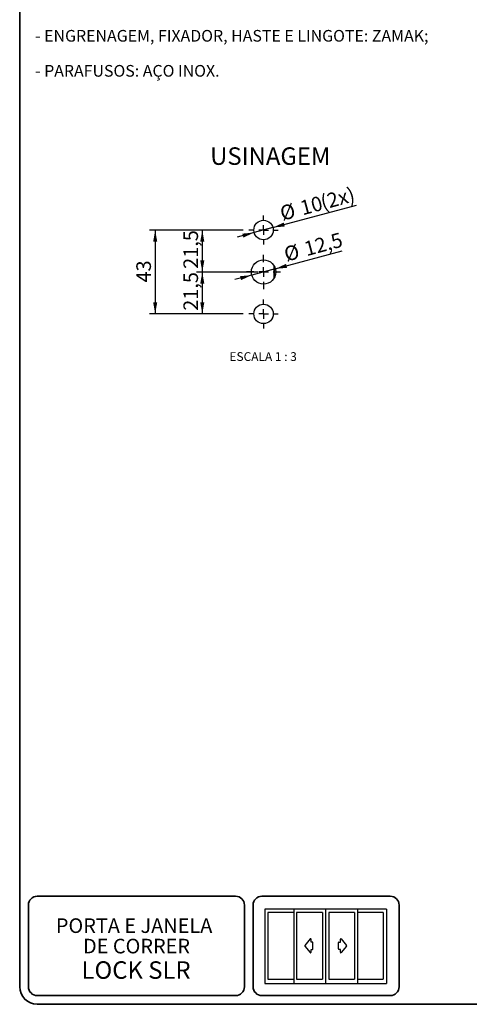
# Model space of a CAD drawing. Units: millimetres. Extents: x 10 to 205, y 4 to 287.
# Drawn here: x 10 to 87, y 10 to 179 of the extents above; entities that cross this region are included whole.
import ezdxf

# ---------------------------------------------------------------- set-up
doc = ezdxf.new("R2010")
doc.units = ezdxf.units.MM
doc.linetypes.add('CENTER', pattern=[10.16, 6.35, -1.27, 1.27, -1.27])
for name, color, linetype in [('3-_PORTA_E_JANELA_DE_CORRER_4F', 7, 'Continuous'), ('CENTRO', 8, 'CENTER'), ('COTAS', 8, 'Continuous'), ('TEXTOS_EM_PORTUGUES', 7, 'Continuous')]:
    doc.layers.add(name, color=color, linetype=linetype)
doc.layers.add('LAYOUT_', color=7, linetype='Continuous', lineweight=35)
doc.styles.add('SLDTEXTSTYLE0', font='TXT', dxfattribs={"width": 0.7})
doc.styles.add('SLDTEXTSTYLE2', font='TXT', dxfattribs={"width": 0.65})
doc.dimstyles.new('SLDDIMSTYLE0', dxfattribs={"dimtxt": 2.5, "dimasz": 2, "dimexe": 0, "dimexo": 0.0625, "dimtad": 1, "dimdec": 1, "dimlfac": 3, "dimrnd": 1e-09, "dimzin": 12, "dimdsep": 46, "dimtxsty": 'SLDTEXTSTYLE0', "dimsah": 1, "dimcen": 0.09, "dimadec": 0, "dimazin": 3, "dimtfac": 1, "dimtdec": 1, "dimtofl": 0, "dimtmove": 0, "dimatfit": 3, "dimfxl": 1, "dimfrac": 2, "dimtolj": 1, "dimtzin": 12, "dimarcsym": 0})
doc.dimstyles.new('SLDDIMSTYLE1', dxfattribs={"dimtxt": 2.5, "dimasz": 2, "dimexe": 0, "dimexo": 0.0625, "dimtad": 1, "dimdec": 0, "dimlfac": 3, "dimrnd": 1e-09, "dimzin": 12, "dimdsep": 46, "dimtxsty": 'SLDTEXTSTYLE0', "dimsah": 1, "dimcen": 0.09, "dimadec": 0, "dimazin": 3, "dimtfac": 1, "dimtdec": 0, "dimtofl": 0, "dimtmove": 0, "dimatfit": 3, "dimfxl": 1, "dimfrac": 2, "dimtolj": 1, "dimtzin": 12, "dimarcsym": 0})
doc.dimstyles.new('SLDDIMSTYLE2', dxfattribs={"dimtxt": 2.5, "dimasz": 2, "dimexe": 0, "dimexo": 0.0625, "dimtad": 1, "dimdec": 1, "dimlfac": 3, "dimrnd": 1e-09, "dimzin": 12, "dimdsep": 46, "dimtxsty": 'SLDTEXTSTYLE0', "dimsah": 1, "dimcen": 0, "dimadec": 0, "dimazin": 3, "dimtfac": 1, "dimtdec": 1, "dimtmove": 0, "dimatfit": 3, "dimfxl": 1, "dimfrac": 2, "dimtolj": 1, "dimtzin": 12, "dimarcsym": 0})
doc.dimstyles.new('SLDDIMSTYLE3', dxfattribs={"dimtxt": 2.5, "dimasz": 2, "dimexe": 0, "dimexo": 0.0625, "dimtad": 1, "dimdec": 1, "dimlfac": 3, "dimrnd": 1e-09, "dimzin": 12, "dimdsep": 46, "dimtxsty": 'SLDTEXTSTYLE0', "dimsah": 1, "dimcen": 0, "dimadec": 0, "dimazin": 3, "dimtfac": 1, "dimtdec": 1, "dimtmove": 0, "dimatfit": 3, "dimfxl": 1, "dimfrac": 2, "dimtolj": 1, "dimtzin": 12, "dimarcsym": 0})

# ---------------------------------------------------------------- blocks, each defined once
blk = doc.blocks.new('Bloco26')
at = {"layer": '3-_PORTA_E_JANELA_DE_CORRER_4F', "color": 7, "linetype": 'Continuous'}
for p, q in [((20.87, 25.44), (0, 25.44)), ((0, 25.44), (0, 0)), ((1.04, 24.33), (1.04, 1.47)), ((9.9, 24.33), (1.04, 24.33)), ((9.93, 25.44), (9.93, 0)), ((19.75, 24.33), (10.89, 24.33)), ((10.91, 24.33), (10.91, 1.47)), ((19.75, 24.33), (19.75, 1.47)), ((20.87, 25.44), (20.87, 0)), ((41.75, 25.44), (20.87, 25.44)), ((21.92, 24.33), (21.92, 1.47)), ((30.77, 24.33), (21.92, 24.33)), ((30.77, 24.33), (30.77, 1.47)), ((31.77, 25.44), (31.77, 0)), ((40.62, 24.33), (31.77, 24.33)), ((40.62, 24.33), (40.62, 1.47)), ((41.75, 25.44), (41.75, 0)), ((15.58, 15.25), (13.74, 13)), ((15.58, 15.25), (15.58, 15.25)), ((15.86, 14.14), (15.86, 15.15)), ((16.37, 14.14), (15.86, 14.14)), ((16.37, 14.14), (16.37, 14.14)), ((16.52, 11.81), (16.52, 13.99)), ((16.52, 13.99), (16.52, 13.99)), ((25.24, 11.81), (25.24, 13.99)), ((25.39, 14.14), (25.9, 14.14)), ((25.9, 14.14), (25.9, 15.15)), ((26.18, 15.25), (26.18, 15.25)), ((26.18, 15.25), (28.02, 13)), ((13.74, 13), (13.74, 13)), ((13.74, 12.8), (13.74, 12.8)), ((13.74, 12.8), (15.58, 10.56)), ((15.86, 10.65), (15.86, 11.66)), ((15.86, 11.66), (16.37, 11.66)), ((15.86, 10.65), (15.86, 10.65)), ((16.37, 11.66), (16.37, 11.66)), ((25.9, 11.66), (25.39, 11.66)), ((25.39, 11.66), (25.39, 11.66)), ((25.9, 10.65), (25.9, 11.66)), ((25.9, 10.65), (25.9, 10.65)), ((28.02, 12.8), (26.18, 10.56)), ((28.02, 13), (28.02, 13)), ((28.02, 12.8), (28.02, 12.8)), ((0, 0), (20.87, 0)), ((1.04, 1.47), (9.9, 1.47)), ((10.89, 1.47), (19.75, 1.47)), ((20.87, 0), (41.75, 0)), ((21.92, 1.47), (30.77, 1.47)), ((31.77, 1.47), (40.62, 1.47))]:
    blk.add_line(p, q, dxfattribs=at)
for centre, start, end in [((15.7, 15.15), 0, 140.5994), ((16.37, 13.99), 0, 90), ((25.39, 13.99), 89.9869, 179.9869), ((26.06, 15.15), 39.4006, 180), ((13.86, 12.9), 140.5992, 219.4007), ((15.7, 10.65), 219.3913, 359.9907), ((16.37, 11.81), 270, 0), ((25.39, 11.81), 180, 270), ((26.06, 10.65), 180.0079, 320.6072), ((27.9, 12.9), 320.5993, 39.4008)]:
    blk.add_arc(centre, 0.153, start, end, dxfattribs=at)
blk = doc.blocks.new('_D_8')
at = {"layer": 'COTAS'}
for p, q in [((48.26, 142.61), (40.27, 142.61)), ((41.27, 142.61), (41.27, 135.43)), ((50.76, 135.43), (40.27, 135.43))]:
    blk.add_line(p, q, dxfattribs=at)
for points in [[(41.27, 142.61), (40.92, 140.61), (41.62, 140.61)], [(41.27, 135.43), (41.62, 137.43), (40.92, 137.43)]]:
    blk.add_solid(points, dxfattribs=at)
at = {"layer": 'COTAS', "insert": (38.04, 135.97), "char_height": 2.5, "attachment_point": 1, "rotation": 90, "style": 'SLDTEXTSTYLE0'}
blk.add_mtext('21,5', dxfattribs=at)
blk = doc.blocks.new('_D_9')
at = {"layer": 'COTAS'}
for p, q in [((50.76, 135.43), (40.27, 135.43)), ((41.27, 135.43), (41.27, 128.25)), ((48.26, 128.25), (40.27, 128.25))]:
    blk.add_line(p, q, dxfattribs=at)
for points in [[(41.27, 135.43), (40.92, 133.43), (41.62, 133.43)], [(41.27, 128.25), (41.62, 130.25), (40.92, 130.25)]]:
    blk.add_solid(points, dxfattribs=at)
at = {"layer": 'COTAS', "insert": (38.04, 128.79), "char_height": 2.5, "attachment_point": 1, "rotation": 90, "style": 'SLDTEXTSTYLE0'}
blk.add_mtext('21,5', dxfattribs=at)
blk = doc.blocks.new('_D_10')
at = {"layer": 'COTAS'}
for p, q in [((48.26, 142.61), (32.2, 142.61)), ((33.2, 142.61), (33.2, 128.25)), ((48.26, 128.25), (32.2, 128.25))]:
    blk.add_line(p, q, dxfattribs=at)
for points in [[(33.2, 142.61), (32.85, 140.61), (33.55, 140.61)], [(33.2, 128.25), (33.55, 130.25), (32.85, 130.25)]]:
    blk.add_solid(points, dxfattribs=at)
at = {"layer": 'COTAS', "insert": (29.97, 133.63), "char_height": 2.5, "attachment_point": 1, "rotation": 90, "style": 'SLDTEXTSTYLE0'}
blk.add_mtext('43', dxfattribs=at)
blk = doc.blocks.new('_D_11')
at = {"layer": 'COTAS'}
for p, q in [((53.37, 143.05), (67.68, 146.88)), ((50.15, 142.18), (47.26, 141.41)), ((53.37, 143.05), (50.15, 142.18))]:
    blk.add_line(p, q, dxfattribs=at)
for points in [[(53.37, 143.05), (55.4, 143.23), (55.22, 143.9)], [(50.15, 142.18), (48.13, 142), (48.31, 141.33)]]:
    blk.add_solid(points, dxfattribs=at)
at = {"layer": 'COTAS', "char_height": 2.5, "attachment_point": 1, "rotation": 15, "style": 'SLDTEXTSTYLE0'}
for s, insert in [('10', (57.8, 147.54)), ('(2x)', (61.28, 148.48)), ('%%c', (54.35, 146.61))]:
    blk.add_mtext(s, dxfattribs=dict(at, insert=insert))
blk = doc.blocks.new('_D_12')
at = {"layer": 'COTAS'}
for p, q in [((53.78, 135.97), (65.21, 139.03)), ((53.78, 135.97), (49.75, 134.89)), ((49.75, 134.89), (46.85, 134.12))]:
    blk.add_line(p, q, dxfattribs=at)
for points in [[(53.78, 135.97), (55.8, 136.15), (55.62, 136.83)], [(49.75, 134.89), (47.73, 134.71), (47.91, 134.04)]]:
    blk.add_solid(points, dxfattribs=at)
at = {"layer": 'COTAS', "char_height": 2.5, "attachment_point": 1, "rotation": 15, "style": 'SLDTEXTSTYLE0'}
for s, insert in [('12,5', (58.48, 140.54)), ('%%c', (55.04, 139.61))]:
    blk.add_mtext(s, dxfattribs=dict(at, insert=insert))
blk = doc.blocks.new('SW_CENTERMARKSYMBOL_8')
at = {"layer": 'CENTRO', "color": 0}
for p, q in [((0, 1.67), (0, 2.5)), ((-1.67, 0), (-2.5, 0)), ((0, 0), (-0.83, 0)), ((0, 0), (0, 0.83)), ((0, 0), (0, -0.83)), ((0, 0), (0.83, 0)), ((1.67, 0), (2.5, 0)), ((0, -1.67), (0, -2.5))]:
    blk.add_line(p, q, dxfattribs=at)
blk = doc.blocks.new('SW_CENTERMARKSYMBOL_9')
at = {"layer": 'CENTRO', "color": 0}
for p, q in [((0, 1.67), (0, 2.5)), ((-1.67, 0), (-2.5, 0)), ((0, 0), (-0.83, 0)), ((0, 0), (0, 0.83)), ((0, 0), (0, -0.83)), ((0, 0), (0.83, 0)), ((1.67, 0), (2.5, 0)), ((0, -1.67), (0, -2.5))]:
    blk.add_line(p, q, dxfattribs=at)
blk = doc.blocks.new('SW_CENTERMARKSYMBOL_10')
at = {"layer": 'CENTRO', "color": 0}
for p, q in [((0, 1.67), (0, 2.92)), ((-1.67, 0), (-2.92, 0)), ((0, 0), (-0.83, 0)), ((0, 0), (0, 0.83)), ((0, 0), (0, -0.83)), ((0, 0), (0.83, 0)), ((1.67, 0), (2.92, 0)), ((0, -1.67), (0, -2.92))]:
    blk.add_line(p, q, dxfattribs=at)

msp = doc.modelspace()

# ---------------------------------------------------------------- linework, layer by layer
at = {"color": 8, "linetype": 'Continuous', "lineweight": 18}
for p, q in [((53.517, 136.557), (53.517, 134.306)), ((53.631, 136.357), (53.631, 134.507))]:
    msp.add_line(p, q, dxfattribs=at)
at = {"color": 7, "linetype": 'Continuous', "lineweight": 25}
msp.add_line((53.531, 136.536), (53.531, 134.327), dxfattribs=at)
for centre, radius in [((51.764, 142.615), 1.667), ((51.764, 135.432), 2.083), ((51.764, 128.248), 1.667)]:
    msp.add_circle(centre, radius, dxfattribs=at)
for points, knots in [([(53.297, 141.962), (53.28, 141.924), (53.258, 141.875), (53.227, 141.817), (53.213, 141.792), (53.203, 141.775), (53.199, 141.768), (53.197, 141.765), (53.197, 141.764)], [0, 0, 0, 0, 0.5626153, 0.7327876, 0.8861429, 0.9544359, 0.9952509, 1, 1, 1, 1]), ([(53.197, 136.944), (53.198, 136.942), (53.203, 136.938), (53.214, 136.928), (53.235, 136.907), (53.264, 136.878), (53.286, 136.854), (53.297, 136.842)], [0, 0, 0, 0, 0.0344594, 0.1281983, 0.3206492, 0.6482187, 1, 1, 1, 1]), ([(53.297, 127.595), (53.28, 127.557), (53.258, 127.508), (53.227, 127.45), (53.213, 127.425), (53.203, 127.408), (53.199, 127.401), (53.197, 127.398), (53.197, 127.398)], [0, 0, 0, 0, 0.5626153, 0.7327901, 0.8861429, 0.9544359, 0.9952509, 1, 1, 1, 1])]:
    msp.add_open_spline(points, degree=3, knots=knots, dxfattribs=at)
at = {"layer": 'LAYOUT_', "color": 7, "lineweight": 35}
for p, q in [((9.981, 12.999), (9.981, 283.999)), ((11.481, 12.999), (11.481, 26.999)), ((46.981, 28.499), (12.981, 28.499)), ((48.481, 12.999), (48.481, 26.999)), ((49.981, 12.999), (49.981, 26.999)), ((73.481, 28.499), (51.481, 28.499)), ((74.981, 12.999), (74.981, 26.999)), ((46.981, 11.499), (12.981, 11.499)), ((73.481, 11.499), (51.481, 11.499)), ((196.981, 9.999), (12.981, 9.999))]:
    msp.add_line(p, q, dxfattribs=at)
for centre, radius, start, end in [((12.981, 26.999), 1.5, 90, 180), ((46.981, 26.999), 1.5, 0, 90), ((51.481, 26.999), 1.5, 90, 180), ((73.481, 26.999), 1.5, 0, 90), ((12.981, 12.999), 3, 180, 270), ((12.981, 12.999), 1.5, 180, 270), ((46.981, 12.999), 1.5, 270, 0), ((51.481, 12.999), 1.5, 180, 270), ((73.481, 12.999), 1.5, 270, 0)]:
    msp.add_arc(centre, radius, start, end, dxfattribs=at)

# ---------------------------------------------------------------- block references
at = {"layer": '3-_PORTA_E_JANELA_DE_CORRER_4F', "xscale": 0.5, "yscale": 0.5, "zscale": 0.5}
msp.add_blockref('Bloco26', (51.972, 13.579), dxfattribs=at)
at = {"layer": 'CENTRO'}
for name, p in [('SW_CENTERMARKSYMBOL_8', (51.764, 142.615)), ('SW_CENTERMARKSYMBOL_10', (51.764, 135.432)), ('SW_CENTERMARKSYMBOL_9', (51.764, 128.248))]:
    msp.add_blockref(name, p, dxfattribs=at)

# ---------------------------------------------------------------- texts
at = {"layer": '3-_PORTA_E_JANELA_DE_CORRER_4F', "color": 7, "char_height": 2.5, "attachment_point": 2, "style": 'SLDTEXTSTYLE0'}
for s, insert in [('PORTA E JANELA', (29.582, 24.723)), ('DE CORRER', (29.997, 21.223))]:
    msp.add_mtext(s, dxfattribs=dict(at, insert=insert))
at = {"layer": 'TEXTOS_EM_PORTUGUES'}
for s, insert, char_height, attachment_point, style in [('- ENGRENAGEM, FIXADOR, HASTE E LINGOTE: ZAMAK;', (12.616, 176.887), 2, 1, 'SLDTEXTSTYLE0'), ('- PARAFUSOS: AÇO INOX.', (12.616, 170.887), 2, 1, 'SLDTEXTSTYLE0'), ('ESCALA 1 : 3', (51.693, 121.693), 1.5, 2, 'SLDTEXTSTYLE2'), ('LOCK SLR', (29.925, 17.367), 3, 2, 'SLDTEXTSTYLE0')]:
    msp.add_mtext(s, dxfattribs=dict(at, insert=insert, char_height=char_height, attachment_point=attachment_point, style=style))
at = {"layer": 'TEXTOS_EM_PORTUGUES', "color": 7, "insert": (42.615, 156.78), "char_height": 3, "attachment_point": 1, "style": 'SLDTEXTSTYLE0'}
msp.add_mtext('USINAGEM', dxfattribs=at)

# ---------------------------------------------------------------- dimensions: what is measured, and where the dimension line sits
at = {"layer": 'COTAS'}
dim = msp.add_diameter_dim_2p(p1=(53.374, 143.046), p2=(50.154, 142.184), text='<>(2x)', dimstyle='SLDDIMSTYLE2', dxfattribs=at)
dim.commit()
dim.dimension.update_dxf_attribs({"geometry": '_D_11', "text_midpoint": (61.591, 145.248), "dimtype": 163})
for base, p1, p2, dimstyle, picture, middle in [((33.197, 128.248), (49.264, 142.615), (49.264, 128.248), 'SLDDIMSTYLE1', '_D_10', (33.197, 135.432)), ((41.267, 135.432), (49.264, 142.615), (51.764, 135.432), 'SLDDIMSTYLE0', '_D_8', (41.267, 139.023)), ((41.267, 128.248), (51.764, 135.432), (49.264, 128.248), 'SLDDIMSTYLE0', '_D_9', (41.267, 131.84))]:
    dim = msp.add_linear_dim(base=base, p1=p1, p2=p2, angle=90, dimstyle=dimstyle, dxfattribs=at)
    dim.commit()
    dim.dimension.update_dxf_attribs({"geometry": picture, "text_midpoint": middle, "dimtype": 160})
dim = msp.add_diameter_dim_2p(p1=(53.776, 135.971), p2=(49.752, 134.892), dimstyle='SLDDIMSTYLE3', dxfattribs=at)
dim.commit()
dim.dimension.update_dxf_attribs({"geometry": '_D_12', "text_midpoint": (60.715, 137.83), "dimtype": 163})

doc.saveas('drawing.dxf')
